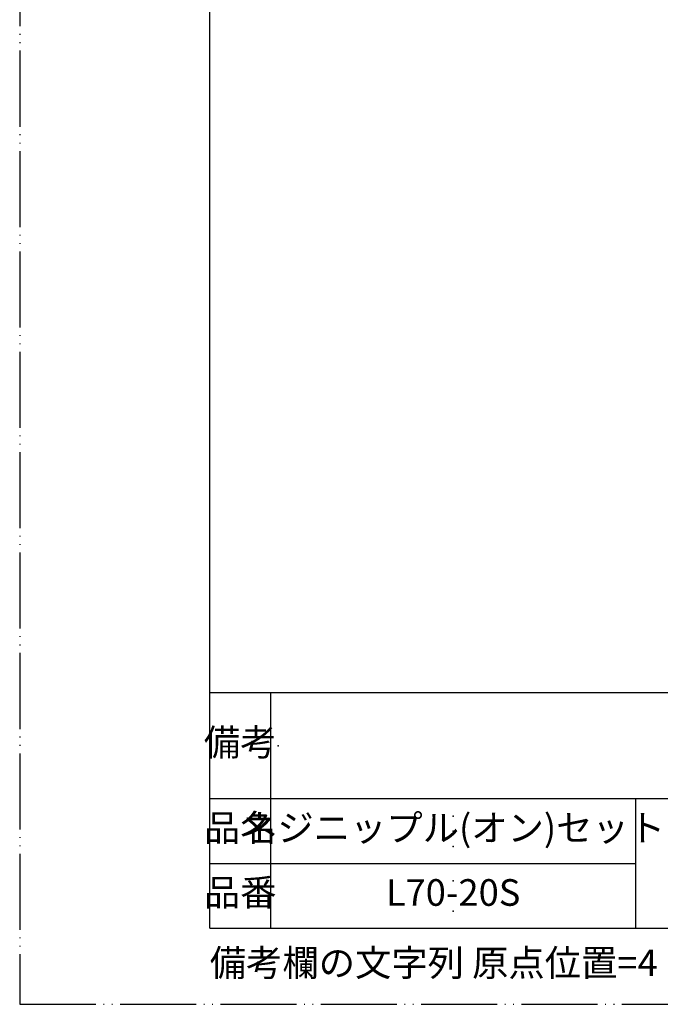
# Model space of a CAD drawing. Units: millimetres. Extents: x 17 to 227, y -33 to 264.
# Drawn here: x 17 to 101, y -33 to 97 of the extents above; entities that cross this region are included whole.
import ezdxf

# ---------------------------------------------------------------- set-up
doc = ezdxf.new("R2010")
doc.units = ezdxf.units.MM
doc.linetypes.add('PHANTOM', pattern=[13, 10, -1, 0, -1, 0, -1])
doc.layers.add('1', color=7, linetype='Continuous')
doc.styles.add('CONVERTER_11', font='msmincho.ttc', dxfattribs={"width": 0.89})
doc.styles.add('CONVERTER_13', font='txt.shx', dxfattribs={"width": 0.9})

# ---------------------------------------------------------------- blocks, each defined once
blk = doc.blocks.new('開示A4', base_point=(16.75, -32.59))
at = {"layer": '1', "color": 4, "linetype": 'PHANTOM'}
for p, q in [((16.75, 264.41), (16.75, -32.59)), ((16.75, -32.59), (226.75, -32.59))]:
    blk.add_line(p, q, dxfattribs=at)
at = {"layer": '1', "color": 7, "linetype": 'Continuous'}
for p, q in [((41.75, -22.59), (41.75, 115.91)), ((41.75, 8.41), (216.75, 8.41)), ((216.75, -5.59), (41.75, -5.59)), ((41.75, -22.59), (121.75, -22.59))]:
    blk.add_line(p, q, dxfattribs=at)
at = {"layer": '1', "color": 2, "linetype": 'Continuous'}
for p, q in [((49.75, 8.41), (49.75, -5.59)), ((49.75, -5.59), (49.75, -22.59)), ((97.75, -5.59), (97.75, -22.59)), ((41.75, -14.09), (97.75, -14.09))]:
    blk.add_line(p, q, dxfattribs=at)
at = {"layer": '1', "color": 4}
for p in [(50.75, 1.41), (73.75, -7.84), (73.75, -9.84), (73.75, -11.84), (73.75, -16.34), (73.75, -18.34), (73.75, -20.34)]:
    blk.add_point(p, dxfattribs=at)
at = {"layer": '1', "color": 2, "char_height": 3.5, "attachment_point": 5, "style": 'CONVERTER_11'}
for s, insert, line_spacing_factor in [('備考', (45.75, 1.41), 0.454545), ('品名', (45.75, -9.84), 0.727273), ('品番', (45.75, -18.34), 0.727273)]:
    blk.add_mtext(s, dxfattribs=dict(at, insert=insert, line_spacing_factor=line_spacing_factor))
at = {"layer": '1', "color": 250, "insert": (41.75, -27.59), "char_height": 3.5, "attachment_point": 4, "line_spacing_factor": 0.545455, "style": 'CONVERTER_11'}
blk.add_mtext('備考欄の文字列 原点位置=4', dxfattribs=at)
blk = doc.blocks.new('開示A4枠', base_point=(16.75, -32.59))
at = {"layer": '1'}
blk.add_blockref('開示A4', (16.75, -32.59), dxfattribs=at)

msp = doc.modelspace()

# ---------------------------------------------------------------- block references
msp.add_blockref('開示A4枠', (16.749, -32.593))

# ---------------------------------------------------------------- texts
at = {"layer": '1', "color": 7, "char_height": 3.5, "attachment_point": 5}
for s, insert, line_spacing_factor, style in [('ネジニップル(オン)セット', (73.749, -9.843), 0.545455, 'CONVERTER_11'), ('L70-20S', (73.749, -18.343), 0.720288, 'CONVERTER_13')]:
    msp.add_mtext(s, dxfattribs=dict(at, insert=insert, line_spacing_factor=line_spacing_factor, style=style))

doc.saveas('drawing.dxf')
